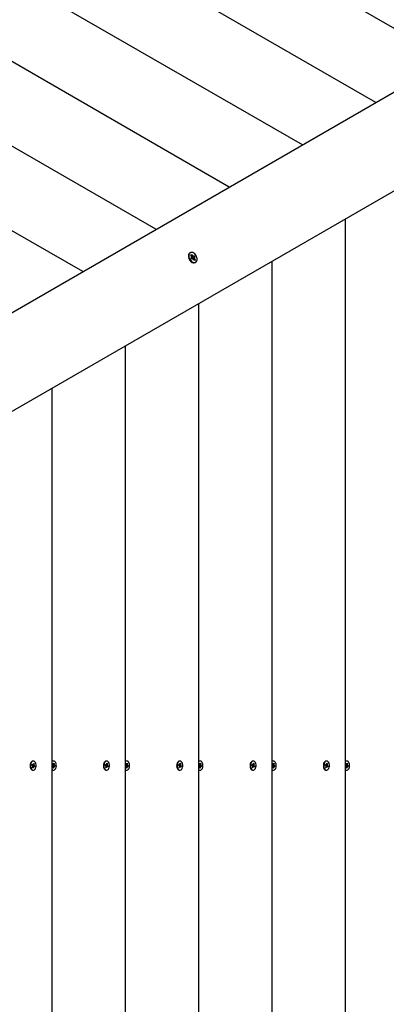
# Model space of a CAD drawing. Units: millimetres. Extents: x 7.2 to 25.4, y 5.7 to 21.3.
# Drawn here: x 16.1 to 16.5, y 13.1 to 14.1 of the extents above; entities that cross this region are included whole.
import ezdxf

# ---------------------------------------------------------------- set-up
doc = ezdxf.new("R2010")
doc.units = ezdxf.units.MM
doc.header["$LTSCALE"] = 140
doc.header["$PDSIZE"] = -1
doc.linetypes.add('SLD-Сплошная', pattern=[0])
doc.styles.get("Standard").update_dxf_attribs({"font": 'isocpeui.ttf'})
doc.dimstyles.new('ISO-25', dxfattribs={"dimtxt": 2.5, "dimasz": 2.5, "dimexe": 1.25, "dimexo": 0.625, "dimtad": 1, "dimtxsty": 'Standard', "dimcen": 2.5, "dimadec": 0, "dimazin": 0, "dimtfac": 1, "dimtmove": 0, "dimatfit": 3, "dimfxl": 1, "dimarcsym": 0})

# ---------------------------------------------------------------- blocks, each defined once
blk = doc.blocks.new('_D_23')
at = {"color": 0, "lineweight": -2, "transparency": 16777216}
for p, q in [((11.3965, 19.8667), (7.7125, 19.8667)), ((7.8525, 7.4194), (7.8525, 19.4467)), ((18.353, 6.9994), (7.7125, 6.9994))]:
    blk.add_line(p, q, dxfattribs=at)
at = {"color": 0, "transparency": 16777216}
for points in [[(7.7825, 19.4467), (7.9225, 19.4467), (7.8525, 19.8667)], [(7.7825, 7.4194), (7.9225, 7.4194), (7.8525, 6.9994)]]:
    blk.add_solid(points, dxfattribs=at)
at = {"layer": 'Defpoints', "color": 0, "transparency": 16777216}
for p in [(7.8525, 19.8667), (11.3965, 19.8667), (18.353, 6.9994)]:
    blk.add_point(p, dxfattribs=at)
at = {"color": 0, "transparency": 16777216, "insert": (7.2485, 13.433), "char_height": 0.42, "attachment_point": 2, "rotation": 90}
blk.add_mtext('12,87м', dxfattribs=at)
blk = doc.blocks.new('*D27')
at = {"color": 0, "lineweight": -2, "transparency": 16777216}
for p, q in [((21.9723, 13.6395), (21.9467, 20.808)), ((10.495, 13.5985), (10.4694, 20.767)), ((10.8899, 20.6285), (21.5272, 20.6665))]:
    blk.add_line(p, q, dxfattribs=at)
at = {"color": 0, "transparency": 16777216}
for points in [[(21.5269, 20.7365), (21.5274, 20.5965), (21.9472, 20.668)], [(10.8896, 20.6985), (10.8901, 20.5585), (10.4699, 20.627)]]:
    blk.add_solid(points, dxfattribs=at)
at = {"layer": 'Defpoints', "color": 0, "transparency": 16777216}
for p in [(21.9472, 20.668), (21.9723, 13.6395), (10.495, 13.5985)]:
    blk.add_point(p, dxfattribs=at)
at = {"color": 0, "transparency": 16777216, "insert": (16.2073, 20.9995), "char_height": 0.42, "attachment_point": 5, "rotation": 0.2047}
blk.add_mtext('11,48м', dxfattribs=at)
blk = doc.blocks.new('*D28')
at = {"color": 0, "lineweight": -2, "transparency": 16777216}
for p, q in [((11.9065, 18.3667), (25.4178, 18.3667)), ((25.2778, 17.9467), (25.2778, 8.9194)), ((18.353, 8.4994), (25.4178, 8.4994))]:
    blk.add_line(p, q, dxfattribs=at)
at = {"color": 0, "transparency": 16777216}
for points in [[(25.2078, 17.9467), (25.3478, 17.9467), (25.2778, 18.3667)], [(25.2078, 8.9194), (25.3478, 8.9194), (25.2778, 8.4994)]]:
    blk.add_solid(points, dxfattribs=at)
at = {"layer": 'Defpoints', "color": 0, "transparency": 16777216}
for p in [(11.9065, 18.3667), (18.353, 8.4994), (25.2778, 8.4994)]:
    blk.add_point(p, dxfattribs=at)
at = {"color": 0, "transparency": 16777216, "insert": (24.9258, 13.433), "char_height": 0.42, "attachment_point": 5, "rotation": 90}
blk.add_mtext('9,87м', dxfattribs=at)

msp = doc.modelspace()

# ---------------------------------------------------------------- linework, layer by layer
at = {"color": 7, "linetype": 'SLD-Сплошная', "lineweight": 25}
for p, q in [((16.5895, 14.085), (15.442, 14.7475)), ((16.5126, 14.0406), (15.442, 14.6588)), ((16.4358, 13.9962), (15.442, 14.57)), ((16.3589, 13.9519), (15.442, 14.4812)), ((16.282, 13.9075), (15.442, 14.3925)), ((16.2052, 13.8631), (15.442, 14.3037)), ((15.4614, 13.4337), (16.6102, 14.0969)), ((16.6552, 14.019), (15.5064, 13.3557)), ((16.4808, 12.7707), (16.4808, 13.9183)), ((16.3179, 13.8829), (16.3175, 13.8826)), ((16.3186, 13.8806), (16.3194, 13.8811)), ((16.3195, 13.8791), (16.3186, 13.8806)), ((16.3189, 13.8802), (16.3188, 13.8802)), ((16.3193, 13.8804), (16.3189, 13.8802)), ((16.319, 13.88), (16.3191, 13.8803)), ((16.3192, 13.8805), (16.3194, 13.8811)), ((16.3194, 13.8811), (16.3203, 13.8796)), ((16.3206, 13.8792), (16.3209, 13.88)), ((16.3209, 13.88), (16.321, 13.879)), ((16.3185, 13.8772), (16.3195, 13.8779)), ((16.3192, 13.876), (16.3185, 13.8772)), ((16.3189, 13.8787), (16.3197, 13.8786)), ((16.3197, 13.8782), (16.3189, 13.8787)), ((16.3202, 13.8767), (16.3192, 13.8761)), ((16.3202, 13.8767), (16.3192, 13.876)), ((16.3197, 13.8781), (16.3214, 13.8791)), ((16.3197, 13.8782), (16.3205, 13.877)), ((16.3205, 13.877), (16.3204, 13.8769)), ((16.3205, 13.877), (16.3222, 13.878)), ((16.3207, 13.8758), (16.3206, 13.8767)), ((16.321, 13.8765), (16.3207, 13.8758)), ((16.3222, 13.8747), (16.3213, 13.8762)), ((16.3214, 13.8791), (16.3224, 13.8798)), ((16.3218, 13.8754), (16.3221, 13.8753)), ((16.3219, 13.8776), (16.3227, 13.877)), ((16.3227, 13.877), (16.3219, 13.8772)), ((16.322, 13.8751), (16.3223, 13.8754)), ((16.3231, 13.8786), (16.3221, 13.8779)), ((16.3221, 13.8767), (16.323, 13.8752)), ((16.323, 13.8752), (16.3222, 13.8747)), ((16.3224, 13.8798), (16.3231, 13.8786)), ((16.3224, 13.8753), (16.323, 13.8752)), ((16.3225, 13.8782), (16.3231, 13.8786)), ((16.3233, 13.8727), (16.3237, 13.8729)), ((16.4039, 12.8151), (16.4039, 13.8739)), ((16.327, 12.8595), (16.327, 13.8295)), ((16.2502, 12.9039), (16.2502, 13.7852)), ((16.1733, 12.9483), (16.1733, 13.7408)), ((16.1506, 13.3475), (16.1504, 13.347)), ((16.1519, 13.3451), (16.1522, 13.346)), ((16.1526, 13.3446), (16.1519, 13.3451)), ((16.152, 13.3454), (16.153, 13.3454)), ((16.152, 13.3454), (16.1521, 13.3453)), ((16.1522, 13.346), (16.1529, 13.3455)), ((16.1524, 13.3439), (16.1528, 13.3443)), ((16.1529, 13.344), (16.1524, 13.3439)), ((16.1525, 13.3425), (16.1528, 13.3436)), ((16.1531, 13.3421), (16.1525, 13.3425)), ((16.1525, 13.3425), (16.1531, 13.3421)), ((16.1527, 13.3444), (16.1549, 13.344)), ((16.1538, 13.3436), (16.1528, 13.3436)), ((16.1534, 13.3493), (16.1529, 13.3493)), ((16.153, 13.3461), (16.1533, 13.3455)), ((16.1531, 13.3454), (16.153, 13.3461)), ((16.1534, 13.3432), (16.1531, 13.3421)), ((16.1534, 13.3458), (16.1538, 13.347)), ((16.1535, 13.3461), (16.1543, 13.3465)), ((16.1538, 13.3429), (16.1535, 13.3435)), ((16.1537, 13.3436), (16.1538, 13.3429)), ((16.1538, 13.347), (16.1543, 13.3465)), ((16.1543, 13.3465), (16.154, 13.3454)), ((16.1544, 13.3451), (16.154, 13.3447)), ((16.154, 13.3451), (16.1544, 13.3451)), ((16.1547, 13.343), (16.154, 13.3436)), ((16.1542, 13.3445), (16.1549, 13.344)), ((16.1549, 13.344), (16.1547, 13.343)), ((16.1733, 13.3454), (16.1739, 13.3452)), ((16.1733, 13.3452), (16.174, 13.3452)), ((16.1738, 13.3442), (16.1733, 13.3444)), ((16.1735, 13.3448), (16.1735, 13.3443)), ((16.1738, 13.3448), (16.1762, 13.3446)), ((16.1738, 13.3435), (16.174, 13.3441)), ((16.1742, 13.3438), (16.1738, 13.3435)), ((16.1752, 13.3438), (16.1739, 13.3438)), ((16.174, 13.3459), (16.1744, 13.3455)), ((16.1742, 13.3452), (16.174, 13.3459)), ((16.1741, 13.3422), (16.1742, 13.3434)), ((16.1741, 13.3425), (16.1747, 13.342)), ((16.1746, 13.3493), (16.1742, 13.3493)), ((16.1745, 13.3458), (16.1746, 13.347)), ((16.1745, 13.3464), (16.1752, 13.3468)), ((16.1746, 13.347), (16.1752, 13.3468)), ((16.1748, 13.3432), (16.1747, 13.342)), ((16.1752, 13.3431), (16.1749, 13.3436)), ((16.1752, 13.3468), (16.1751, 13.3456)), ((16.1751, 13.3453), (16.1755, 13.3455)), ((16.1751, 13.3438), (16.1752, 13.3431)), ((16.1755, 13.3455), (16.1752, 13.345)), ((16.1761, 13.3436), (16.1753, 13.3438)), ((16.1754, 13.3448), (16.1762, 13.3446)), ((16.1762, 13.3446), (16.1761, 13.3436)), ((16.2275, 13.3475), (16.2272, 13.347)), ((16.2288, 13.3451), (16.229, 13.346)), ((16.2295, 13.3446), (16.2288, 13.3451)), ((16.2289, 13.3454), (16.2299, 13.3454)), ((16.2289, 13.3454), (16.229, 13.3453)), ((16.229, 13.346), (16.2297, 13.3455)), ((16.2293, 13.3439), (16.2296, 13.3443)), ((16.2297, 13.344), (16.2293, 13.3439)), ((16.2294, 13.3425), (16.2297, 13.3436)), ((16.2299, 13.3421), (16.2294, 13.3425)), ((16.2294, 13.3425), (16.2299, 13.3421)), ((16.2296, 13.3444), (16.2318, 13.344)), ((16.2307, 13.3436), (16.2297, 13.3436)), ((16.2303, 13.3493), (16.2298, 13.3493)), ((16.2299, 13.3461), (16.2302, 13.3455)), ((16.2299, 13.3454), (16.2299, 13.3461)), ((16.2302, 13.3432), (16.2299, 13.3421)), ((16.2303, 13.3458), (16.2306, 13.347)), ((16.2304, 13.3461), (16.2312, 13.3465)), ((16.2307, 13.3429), (16.2304, 13.3435)), ((16.2306, 13.347), (16.2312, 13.3465)), ((16.2306, 13.3436), (16.2307, 13.3429)), ((16.2308, 13.3451), (16.2313, 13.3451)), ((16.2315, 13.343), (16.2308, 13.3436)), ((16.2312, 13.3465), (16.2309, 13.3454)), ((16.2313, 13.3451), (16.2309, 13.3447)), ((16.2311, 13.3445), (16.2318, 13.344)), ((16.2318, 13.344), (16.2315, 13.343)), ((16.2502, 13.3454), (16.2508, 13.3452)), ((16.2502, 13.3452), (16.2509, 13.3452)), ((16.2507, 13.3442), (16.2502, 13.3444)), ((16.2504, 13.3448), (16.2503, 13.3443)), ((16.2506, 13.3448), (16.253, 13.3446)), ((16.2506, 13.3435), (16.2509, 13.3441)), ((16.251, 13.3438), (16.2506, 13.3435)), ((16.2521, 13.3438), (16.2508, 13.3438)), ((16.2509, 13.3459), (16.2512, 13.3455)), ((16.251, 13.3452), (16.2509, 13.3459)), ((16.2509, 13.3422), (16.2511, 13.3434)), ((16.2515, 13.3493), (16.251, 13.3493)), ((16.251, 13.3425), (16.2515, 13.342)), ((16.2513, 13.3458), (16.2515, 13.347)), ((16.2514, 13.3464), (16.2521, 13.3468)), ((16.2515, 13.347), (16.2521, 13.3468)), ((16.2517, 13.3432), (16.2515, 13.342)), ((16.2521, 13.3431), (16.2518, 13.3436)), ((16.2521, 13.3468), (16.2519, 13.3456)), ((16.2519, 13.3453), (16.2524, 13.3455)), ((16.252, 13.3438), (16.2521, 13.3431)), ((16.2524, 13.3455), (16.2521, 13.345)), ((16.2529, 13.3436), (16.2522, 13.3438)), ((16.2523, 13.3448), (16.253, 13.3446)), ((16.253, 13.3446), (16.2529, 13.3436)), ((16.3044, 13.3475), (16.3041, 13.347)), ((16.3056, 13.3451), (16.3059, 13.346)), ((16.3063, 13.3446), (16.3056, 13.3451)), ((16.3057, 13.3454), (16.3068, 13.3454)), ((16.3058, 13.3454), (16.3059, 13.3453)), ((16.3059, 13.346), (16.3066, 13.3455)), ((16.3061, 13.3439), (16.3065, 13.3443)), ((16.3066, 13.344), (16.3061, 13.3439)), ((16.3062, 13.3425), (16.3066, 13.3436)), ((16.3068, 13.3421), (16.3062, 13.3425)), ((16.3063, 13.3425), (16.3068, 13.3421)), ((16.3065, 13.3444), (16.3086, 13.344)), ((16.3075, 13.3436), (16.3066, 13.3436)), ((16.3071, 13.3493), (16.3067, 13.3493)), ((16.3068, 13.3461), (16.307, 13.3455)), ((16.3068, 13.3454), (16.3068, 13.3461)), ((16.3071, 13.3432), (16.3068, 13.3421)), ((16.3072, 13.3458), (16.3075, 13.347)), ((16.3072, 13.3461), (16.308, 13.3465)), ((16.3075, 13.3429), (16.3073, 13.3435)), ((16.3075, 13.347), (16.308, 13.3465)), ((16.3075, 13.3436), (16.3075, 13.3429)), ((16.308, 13.3465), (16.3077, 13.3454)), ((16.3077, 13.3451), (16.3081, 13.3451)), ((16.3084, 13.343), (16.3077, 13.3436)), ((16.3081, 13.3451), (16.3078, 13.3447)), ((16.308, 13.3445), (16.3086, 13.344)), ((16.3086, 13.344), (16.3084, 13.343)), ((16.327, 13.3454), (16.3277, 13.3452)), ((16.327, 13.3452), (16.3277, 13.3452)), ((16.3276, 13.3442), (16.327, 13.3444)), ((16.3273, 13.3448), (16.3272, 13.3443)), ((16.3275, 13.3448), (16.3299, 13.3446)), ((16.3275, 13.3435), (16.3278, 13.3441)), ((16.3279, 13.3438), (16.3275, 13.3435)), ((16.3277, 13.3459), (16.3281, 13.3455)), ((16.3279, 13.3452), (16.3277, 13.3459)), ((16.329, 13.3438), (16.3277, 13.3438)), ((16.3278, 13.3422), (16.3279, 13.3434)), ((16.3278, 13.3425), (16.3284, 13.342)), ((16.3284, 13.3493), (16.3279, 13.3493)), ((16.3282, 13.3458), (16.3283, 13.347)), ((16.3283, 13.347), (16.3289, 13.3468)), ((16.3283, 13.3464), (16.3289, 13.3468)), ((16.3285, 13.3432), (16.3284, 13.342)), ((16.329, 13.3431), (16.3286, 13.3436)), ((16.3289, 13.3468), (16.3288, 13.3456)), ((16.3288, 13.3453), (16.3292, 13.3455)), ((16.3288, 13.3438), (16.329, 13.3431)), ((16.3292, 13.3455), (16.3289, 13.345)), ((16.3298, 13.3436), (16.3291, 13.3438)), ((16.3292, 13.3448), (16.3299, 13.3446)), ((16.3299, 13.3446), (16.3298, 13.3436)), ((16.3812, 13.3475), (16.381, 13.347)), ((16.3825, 13.3451), (16.3828, 13.346)), ((16.3832, 13.3446), (16.3825, 13.3451)), ((16.3826, 13.3454), (16.3836, 13.3454)), ((16.3826, 13.3454), (16.3827, 13.3453)), ((16.3828, 13.346), (16.3834, 13.3455)), ((16.383, 13.3439), (16.3834, 13.3443)), ((16.3835, 13.344), (16.383, 13.3439)), ((16.3831, 13.3425), (16.3834, 13.3436)), ((16.3837, 13.3421), (16.3831, 13.3425)), ((16.3831, 13.3425), (16.3837, 13.3421)), ((16.3833, 13.3444), (16.3855, 13.344)), ((16.3844, 13.3436), (16.3834, 13.3436)), ((16.384, 13.3493), (16.3835, 13.3493)), ((16.3836, 13.3461), (16.3839, 13.3455)), ((16.3837, 13.3454), (16.3836, 13.3461)), ((16.384, 13.3432), (16.3837, 13.3421)), ((16.384, 13.3458), (16.3843, 13.347)), ((16.3841, 13.3461), (16.3849, 13.3465)), ((16.3844, 13.3429), (16.3841, 13.3435)), ((16.3843, 13.347), (16.3849, 13.3465)), ((16.3843, 13.3436), (16.3844, 13.3429)), ((16.3849, 13.3465), (16.3846, 13.3454)), ((16.385, 13.3451), (16.3846, 13.3447)), ((16.3846, 13.3451), (16.385, 13.3451)), ((16.3853, 13.343), (16.3846, 13.3436)), ((16.3848, 13.3445), (16.3855, 13.344)), ((16.3855, 13.344), (16.3853, 13.343)), ((16.4039, 13.3454), (16.4045, 13.3452)), ((16.4039, 13.3452), (16.4046, 13.3452)), ((16.4044, 13.3442), (16.4039, 13.3444)), ((16.4041, 13.3448), (16.4041, 13.3443)), ((16.4043, 13.3448), (16.4068, 13.3446)), ((16.4044, 13.3435), (16.4046, 13.3441)), ((16.4048, 13.3438), (16.4044, 13.3435)), ((16.4058, 13.3438), (16.4045, 13.3438)), ((16.4046, 13.3459), (16.405, 13.3455)), ((16.4048, 13.3452), (16.4046, 13.3459)), ((16.4047, 13.3422), (16.4048, 13.3434)), ((16.4047, 13.3425), (16.4053, 13.342)), ((16.4052, 13.3493), (16.4048, 13.3493)), ((16.4051, 13.3458), (16.4052, 13.347)), ((16.4051, 13.3464), (16.4058, 13.3468)), ((16.4052, 13.347), (16.4058, 13.3468)), ((16.4054, 13.3432), (16.4053, 13.342)), ((16.4058, 13.3431), (16.4055, 13.3436)), ((16.4058, 13.3468), (16.4057, 13.3456)), ((16.4057, 13.3453), (16.4061, 13.3455)), ((16.4057, 13.3438), (16.4058, 13.3431)), ((16.4061, 13.3455), (16.4058, 13.345)), ((16.4067, 13.3436), (16.4059, 13.3438)), ((16.406, 13.3448), (16.4068, 13.3446)), ((16.4068, 13.3446), (16.4067, 13.3436)), ((16.4581, 13.3475), (16.4578, 13.347)), ((16.4594, 13.3451), (16.4596, 13.346)), ((16.4601, 13.3446), (16.4594, 13.3451)), ((16.4595, 13.3454), (16.4605, 13.3454)), ((16.4595, 13.3454), (16.4596, 13.3453)), ((16.4596, 13.346), (16.4603, 13.3455)), ((16.4599, 13.3439), (16.4602, 13.3443)), ((16.4603, 13.344), (16.4599, 13.3439)), ((16.46, 13.3425), (16.4603, 13.3436)), ((16.4605, 13.3421), (16.46, 13.3425)), ((16.46, 13.3425), (16.4605, 13.3421)), ((16.4602, 13.3444), (16.4624, 13.344)), ((16.4612, 13.3436), (16.4603, 13.3436)), ((16.4609, 13.3493), (16.4604, 13.3493)), ((16.4605, 13.3461), (16.4608, 13.3455)), ((16.4605, 13.3454), (16.4605, 13.3461)), ((16.4608, 13.3432), (16.4605, 13.3421)), ((16.4609, 13.3458), (16.4612, 13.347)), ((16.461, 13.3461), (16.4618, 13.3465)), ((16.4612, 13.3429), (16.461, 13.3435)), ((16.4612, 13.347), (16.4618, 13.3465)), ((16.4612, 13.3436), (16.4612, 13.3429)), ((16.4614, 13.3451), (16.4619, 13.3451)), ((16.4621, 13.343), (16.4614, 13.3436)), ((16.4618, 13.3465), (16.4615, 13.3454)), ((16.4619, 13.3451), (16.4615, 13.3447)), ((16.4617, 13.3445), (16.4624, 13.344)), ((16.4624, 13.344), (16.4621, 13.343)), ((16.4808, 13.3454), (16.4814, 13.3452)), ((16.4808, 13.3452), (16.4815, 13.3452)), ((16.4813, 13.3442), (16.4808, 13.3444)), ((16.481, 13.3448), (16.4809, 13.3443)), ((16.4812, 13.3448), (16.4836, 13.3446)), ((16.4812, 13.3435), (16.4815, 13.3441)), ((16.4816, 13.3438), (16.4812, 13.3435)), ((16.4827, 13.3438), (16.4814, 13.3438)), ((16.4815, 13.3459), (16.4818, 13.3455)), ((16.4816, 13.3452), (16.4815, 13.3459)), ((16.4815, 13.3422), (16.4817, 13.3434)), ((16.4821, 13.3493), (16.4816, 13.3493)), ((16.4816, 13.3425), (16.4821, 13.342)), ((16.4819, 13.3458), (16.482, 13.347)), ((16.482, 13.347), (16.4827, 13.3468)), ((16.482, 13.3464), (16.4827, 13.3468)), ((16.4823, 13.3432), (16.4821, 13.342)), ((16.4827, 13.3431), (16.4824, 13.3436)), ((16.4827, 13.3468), (16.4825, 13.3456)), ((16.4825, 13.3453), (16.483, 13.3455)), ((16.4826, 13.3438), (16.4827, 13.3431)), ((16.483, 13.3455), (16.4827, 13.345)), ((16.4835, 13.3436), (16.4828, 13.3438)), ((16.4829, 13.3448), (16.4836, 13.3446)), ((16.4836, 13.3446), (16.4835, 13.3436)), ((16.1504, 13.342), (16.1506, 13.3415)), ((16.1529, 13.3397), (16.1534, 13.3397)), ((16.1733, 13.3399), (16.1737, 13.3398)), ((16.1737, 13.3398), (16.1742, 13.3397)), ((16.1747, 13.342), (16.1741, 13.3422)), ((16.1742, 13.3397), (16.1746, 13.3397)), ((16.2272, 13.342), (16.2275, 13.3415)), ((16.2298, 13.3397), (16.2303, 13.3397)), ((16.2502, 13.3399), (16.2505, 13.3398)), ((16.2505, 13.3398), (16.251, 13.3397)), ((16.2515, 13.342), (16.2509, 13.3422)), ((16.251, 13.3397), (16.2515, 13.3397)), ((16.3041, 13.342), (16.3044, 13.3415)), ((16.3067, 13.3397), (16.3071, 13.3397)), ((16.327, 13.3399), (16.3274, 13.3398)), ((16.3274, 13.3398), (16.3279, 13.3397)), ((16.3284, 13.342), (16.3278, 13.3422)), ((16.3279, 13.3397), (16.3284, 13.3397)), ((16.381, 13.342), (16.3812, 13.3415)), ((16.3835, 13.3397), (16.384, 13.3397)), ((16.4039, 13.3399), (16.4043, 13.3398)), ((16.4043, 13.3398), (16.4048, 13.3397)), ((16.4053, 13.342), (16.4047, 13.3422)), ((16.4048, 13.3397), (16.4052, 13.3397)), ((16.4578, 13.342), (16.4581, 13.3415)), ((16.4604, 13.3397), (16.4609, 13.3397)), ((16.4808, 13.3399), (16.4811, 13.3398)), ((16.4811, 13.3398), (16.4816, 13.3397)), ((16.4821, 13.342), (16.4815, 13.3422)), ((16.4816, 13.3397), (16.4821, 13.3397))]:
    msp.add_line(p, q, dxfattribs=at)
at = {"color": 7, "linetype": 'SLD-Сплошная', "lineweight": 25, "flags": 128}
for points in [[(16.3175, 13.8826), (16.3172, 13.8824), (16.3165, 13.8817), (16.3161, 13.8807), (16.316, 13.8795), (16.3161, 13.8782), (16.3165, 13.8768), (16.3172, 13.8755)], [(16.3176, 13.8758), (16.3184, 13.8746), (16.3194, 13.8737), (16.3205, 13.873), (16.3216, 13.8726), (16.3227, 13.8726), (16.3236, 13.8729), (16.3243, 13.8735), (16.3249, 13.8743), (16.3252, 13.8755), (16.3252, 13.8767), (16.3249, 13.878), (16.3244, 13.8794), (16.3236, 13.8806), (16.3227, 13.8817), (16.3216, 13.8825), (16.3205, 13.883), (16.3195, 13.8832), (16.3185, 13.8831), (16.3176, 13.8827), (16.317, 13.8819), (16.3165, 13.8809), (16.3164, 13.8797), (16.3165, 13.8784), (16.3169, 13.8771), (16.3176, 13.8758)], [(16.3172, 13.8755), (16.318, 13.8744), (16.319, 13.8734), (16.3201, 13.8728), (16.3212, 13.8724), (16.3222, 13.8723), (16.3232, 13.8726), (16.3233, 13.8727)], [(16.1529, 13.3493), (16.1522, 13.3492), (16.1514, 13.3487), (16.1508, 13.3478), (16.1503, 13.3468), (16.1501, 13.3456), (16.15, 13.3443), (16.1501, 13.343), (16.1505, 13.3418), (16.151, 13.3408), (16.1517, 13.3401)], [(16.1522, 13.3401), (16.153, 13.3398), (16.1538, 13.3397), (16.1545, 13.3401), (16.1552, 13.3407), (16.1558, 13.3417), (16.1562, 13.3428), (16.1564, 13.3441), (16.1563, 13.3454), (16.1561, 13.3467), (16.1556, 13.3477), (16.155, 13.3486), (16.1543, 13.3491), (16.1535, 13.3493), (16.1527, 13.3492), (16.1519, 13.3487), (16.1513, 13.3478), (16.1508, 13.3468), (16.1505, 13.3456), (16.1505, 13.3443), (16.1506, 13.343), (16.151, 13.3418), (16.1515, 13.3408), (16.1522, 13.3401)], [(16.1741, 13.3398), (16.1749, 13.3397), (16.1757, 13.34), (16.1764, 13.3407), (16.177, 13.3416), (16.1774, 13.3428), (16.1776, 13.344), (16.1775, 13.3453), (16.1773, 13.3466), (16.1769, 13.3477), (16.1763, 13.3485), (16.1755, 13.3491), (16.1747, 13.3493), (16.1739, 13.3492), (16.1733, 13.3488)], [(16.1742, 13.3493), (16.1735, 13.3492), (16.1733, 13.3491)], [(16.2298, 13.3493), (16.2291, 13.3492), (16.2283, 13.3487), (16.2277, 13.3478), (16.2272, 13.3468), (16.2269, 13.3456), (16.2269, 13.3443), (16.227, 13.343), (16.2274, 13.3418), (16.2279, 13.3408), (16.2286, 13.3401)], [(16.2291, 13.3401), (16.2298, 13.3398), (16.2306, 13.3397), (16.2314, 13.3401), (16.2321, 13.3407), (16.2327, 13.3417), (16.233, 13.3428), (16.2332, 13.3441), (16.2332, 13.3454), (16.2329, 13.3467), (16.2325, 13.3477), (16.2319, 13.3486), (16.2311, 13.3491), (16.2303, 13.3493), (16.2295, 13.3492), (16.2288, 13.3487), (16.2282, 13.3478), (16.2277, 13.3468), (16.2274, 13.3456), (16.2273, 13.3443), (16.2275, 13.343), (16.2278, 13.3418), (16.2284, 13.3408), (16.2291, 13.3401)], [(16.251, 13.3398), (16.2518, 13.3397), (16.2526, 13.34), (16.2533, 13.3407), (16.2538, 13.3416), (16.2542, 13.3428), (16.2544, 13.344), (16.2544, 13.3453), (16.2542, 13.3466), (16.2537, 13.3477), (16.2531, 13.3485), (16.2524, 13.3491), (16.2516, 13.3493), (16.2508, 13.3492), (16.2502, 13.3488)], [(16.251, 13.3493), (16.2503, 13.3492), (16.2502, 13.3491)], [(16.3067, 13.3493), (16.3059, 13.3492), (16.3052, 13.3487), (16.3045, 13.3478), (16.3041, 13.3468), (16.3038, 13.3456), (16.3037, 13.3443), (16.3039, 13.343), (16.3042, 13.3418), (16.3048, 13.3408), (16.3054, 13.3401)], [(16.3059, 13.3401), (16.3067, 13.3398), (16.3075, 13.3397), (16.3083, 13.3401), (16.309, 13.3407), (16.3095, 13.3417), (16.3099, 13.3428), (16.3101, 13.3441), (16.31, 13.3454), (16.3098, 13.3467), (16.3093, 13.3477), (16.3087, 13.3486), (16.308, 13.3491), (16.3072, 13.3493), (16.3064, 13.3492), (16.3056, 13.3487), (16.305, 13.3478), (16.3045, 13.3468), (16.3043, 13.3456), (16.3042, 13.3443), (16.3043, 13.343), (16.3047, 13.3418), (16.3052, 13.3408), (16.3059, 13.3401)], [(16.3279, 13.3398), (16.3287, 13.3397), (16.3294, 13.34), (16.3301, 13.3407), (16.3307, 13.3416), (16.3311, 13.3428), (16.3313, 13.344), (16.3313, 13.3453), (16.331, 13.3466), (16.3306, 13.3477), (16.33, 13.3485), (16.3293, 13.3491), (16.3285, 13.3493), (16.3277, 13.3492), (16.327, 13.3488)], [(16.3279, 13.3493), (16.3272, 13.3492), (16.327, 13.3491)], [(16.3835, 13.3493), (16.3828, 13.3492), (16.382, 13.3487), (16.3814, 13.3478), (16.3809, 13.3468), (16.3807, 13.3456), (16.3806, 13.3443), (16.3807, 13.343), (16.3811, 13.3418), (16.3816, 13.3408), (16.3823, 13.3401)], [(16.3828, 13.3401), (16.3836, 13.3398), (16.3844, 13.3397), (16.3851, 13.3401), (16.3858, 13.3407), (16.3864, 13.3417), (16.3868, 13.3428), (16.3869, 13.3441), (16.3869, 13.3454), (16.3866, 13.3467), (16.3862, 13.3477), (16.3856, 13.3486), (16.3848, 13.3491), (16.3841, 13.3493), (16.3833, 13.3492), (16.3825, 13.3487), (16.3819, 13.3478), (16.3814, 13.3468), (16.3811, 13.3456), (16.3811, 13.3443), (16.3812, 13.343), (16.3816, 13.3418), (16.3821, 13.3408), (16.3828, 13.3401)], [(16.4047, 13.3398), (16.4055, 13.3397), (16.4063, 13.34), (16.407, 13.3407), (16.4076, 13.3416), (16.408, 13.3428), (16.4082, 13.344), (16.4081, 13.3453), (16.4079, 13.3466), (16.4075, 13.3477), (16.4068, 13.3485), (16.4061, 13.3491), (16.4053, 13.3493), (16.4045, 13.3492), (16.4039, 13.3488)], [(16.4048, 13.3493), (16.4041, 13.3492), (16.4039, 13.3491)], [(16.4604, 13.3493), (16.4596, 13.3492), (16.4589, 13.3487), (16.4583, 13.3478), (16.4578, 13.3468), (16.4575, 13.3456), (16.4575, 13.3443), (16.4576, 13.343), (16.458, 13.3418), (16.4585, 13.3408), (16.4592, 13.3401)], [(16.4597, 13.3401), (16.4604, 13.3398), (16.4612, 13.3397), (16.462, 13.3401), (16.4627, 13.3407), (16.4633, 13.3417), (16.4636, 13.3428), (16.4638, 13.3441), (16.4638, 13.3454), (16.4635, 13.3467), (16.4631, 13.3477), (16.4624, 13.3486), (16.4617, 13.3491), (16.4609, 13.3493), (16.4601, 13.3492), (16.4594, 13.3487), (16.4587, 13.3478), (16.4583, 13.3468), (16.458, 13.3456), (16.4579, 13.3443), (16.4581, 13.343), (16.4584, 13.3418), (16.459, 13.3408), (16.4597, 13.3401)], [(16.4816, 13.3398), (16.4824, 13.3397), (16.4832, 13.34), (16.4839, 13.3407), (16.4844, 13.3416), (16.4848, 13.3428), (16.485, 13.344), (16.485, 13.3453), (16.4848, 13.3466), (16.4843, 13.3477), (16.4837, 13.3485), (16.483, 13.3491), (16.4822, 13.3493), (16.4814, 13.3492), (16.4808, 13.3488)], [(16.4816, 13.3493), (16.4809, 13.3492), (16.4808, 13.3491)], [(16.1517, 13.3401), (16.1525, 13.3398), (16.1529, 13.3397)], [(16.1733, 13.3402), (16.1734, 13.3402), (16.1741, 13.3398)], [(16.2286, 13.3401), (16.2294, 13.3398), (16.2298, 13.3397)], [(16.2502, 13.3402), (16.2502, 13.3402), (16.251, 13.3398)], [(16.3054, 13.3401), (16.3062, 13.3398), (16.3067, 13.3397)], [(16.327, 13.3402), (16.3271, 13.3402), (16.3279, 13.3398)], [(16.3823, 13.3401), (16.3831, 13.3398), (16.3835, 13.3397)], [(16.4039, 13.3402), (16.404, 13.3402), (16.4047, 13.3398)], [(16.4592, 13.3401), (16.4599, 13.3398), (16.4604, 13.3397)], [(16.4808, 13.3402), (16.4808, 13.3402), (16.4816, 13.3398)]]:
    msp.add_lwpolyline(points, dxfattribs=at)
at = {"color": 7, "linetype": 'SLD-Сплошная', "lineweight": 25}
for centre, radius, start, end in [((16.3183, 13.8783), 0.00145, 10.948, 31.6843), ((16.3192, 13.8783), 0.000543, 304.6129, 344.8832), ((16.3207, 13.8765), 0.000532, 124.3901, 160.8987), ((16.3205, 13.8762), 0.000511, 80.1931, 122.1355), ((16.3215, 13.8803), 0.00141, 211.0689, 232.2542), ((16.3211, 13.8796), 0.000511, 260.1931, 302.1355), ((16.3201, 13.8754), 0.00141, 31.0689, 52.2542), ((16.3183, 13.8764), 0.00443, 22.3442, 40.1688), ((16.3224, 13.8775), 0.000543, 124.6129, 164.8832), ((16.3233, 13.8774), 0.00145, 190.948, 211.6843), ((16.1533, 13.3451), 0.00116, 170.4933, 191.5978), ((16.1522, 13.3441), 0.000585, 22.0887, 51.5379), ((16.1517, 13.3439), 0.00114, 344.7534, 3.6138), ((16.153, 13.3457), 0.0003, 231.8121, 278.0335), ((16.1527, 13.346), 0.000758, 320.8249, 345.5685), ((16.1541, 13.343), 0.000758, 140.8249, 165.5685), ((16.1538, 13.3433), 0.0003, 51.8121, 98.0335), ((16.1551, 13.3451), 0.00114, 164.7534, 183.6138), ((16.1546, 13.3449), 0.000585, 202.0887, 231.5379), ((16.1738, 13.3453), 0.000544, 201.9388, 237.9073), ((16.1737, 13.3438), 0.000405, 34.2089, 71.9928), ((16.174, 13.3455), 0.000288, 254.6879, 302.2074), ((16.1731, 13.3435), 0.00116, 353.893, 12.5355), ((16.1735, 13.3459), 0.00098, 333.7386, 354.5632), ((16.1758, 13.3431), 0.00098, 153.7386, 174.5632), ((16.1762, 13.3455), 0.00116, 173.893, 192.5355), ((16.1752, 13.3435), 0.000288, 74.6879, 122.2074), ((16.1756, 13.3452), 0.000405, 214.2089, 251.9928), ((16.2302, 13.3451), 0.00116, 170.4933, 191.5978), ((16.2291, 13.3441), 0.000585, 22.0887, 51.5379), ((16.2299, 13.3457), 0.0003, 231.8121, 278.0335), ((16.2286, 13.3439), 0.00114, 344.7534, 3.6138), ((16.2296, 13.346), 0.000758, 320.8249, 345.5685), ((16.231, 13.343), 0.000758, 140.8249, 165.5685), ((16.2307, 13.3433), 0.0003, 51.8121, 98.0335), ((16.232, 13.3451), 0.00114, 164.7534, 183.6138), ((16.2315, 13.3449), 0.000585, 202.0887, 231.5379), ((16.2507, 13.3453), 0.000544, 201.9388, 237.9073), ((16.2506, 13.3438), 0.000405, 34.2089, 71.9928), ((16.2509, 13.3455), 0.000288, 254.6879, 302.2074), ((16.2499, 13.3435), 0.00116, 353.893, 12.5355), ((16.2503, 13.3459), 0.00098, 333.7386, 354.5632), ((16.2526, 13.3431), 0.00098, 153.7386, 174.5632), ((16.2531, 13.3455), 0.00116, 173.893, 192.5355), ((16.2521, 13.3435), 0.000288, 74.6879, 122.2074), ((16.2524, 13.3452), 0.000405, 214.2089, 251.9928), ((16.307, 13.3451), 0.00116, 170.4933, 191.5978), ((16.306, 13.3441), 0.000585, 22.0887, 51.5379), ((16.3068, 13.3457), 0.0003, 231.8121, 278.0335), ((16.3055, 13.3439), 0.00114, 344.7534, 3.6138), ((16.3064, 13.346), 0.000758, 320.8249, 345.5685), ((16.3078, 13.343), 0.000758, 140.8249, 165.5685), ((16.3075, 13.3433), 0.0003, 51.8121, 98.0335), ((16.3088, 13.3451), 0.00114, 164.7534, 183.6138), ((16.3083, 13.3449), 0.000585, 202.0887, 231.5379), ((16.3275, 13.3453), 0.000544, 201.9388, 237.9073), ((16.3274, 13.3438), 0.000405, 34.2089, 71.9928), ((16.3277, 13.3455), 0.000288, 254.6879, 302.2074), ((16.3268, 13.3435), 0.00116, 353.893, 12.5355), ((16.3272, 13.3459), 0.00098, 333.7386, 354.5632), ((16.3295, 13.3431), 0.00098, 153.7386, 174.5632), ((16.3299, 13.3455), 0.00116, 173.893, 192.5355), ((16.329, 13.3435), 0.000288, 74.6879, 122.2074), ((16.3293, 13.3452), 0.000405, 214.2089, 251.9928), ((16.3839, 13.3451), 0.00116, 170.4933, 191.5978), ((16.3828, 13.3441), 0.000585, 22.0887, 51.5379), ((16.3836, 13.3457), 0.0003, 231.8121, 278.0335), ((16.3823, 13.3439), 0.00114, 344.7534, 3.6138), ((16.3833, 13.346), 0.000758, 320.8249, 345.5685), ((16.3847, 13.343), 0.000758, 140.8249, 165.5685), ((16.3844, 13.3433), 0.0003, 51.8121, 98.0335), ((16.3857, 13.3451), 0.00114, 164.7534, 183.6138), ((16.3852, 13.3449), 0.000585, 202.0887, 231.5379), ((16.4044, 13.3453), 0.000544, 201.9388, 237.9073), ((16.4043, 13.3438), 0.000405, 34.2089, 71.9928), ((16.4046, 13.3455), 0.000288, 254.6879, 302.2074), ((16.4036, 13.3435), 0.00116, 353.893, 12.5355), ((16.4041, 13.3459), 0.00098, 333.7386, 354.5632), ((16.4064, 13.3431), 0.00098, 153.7386, 174.5632), ((16.4068, 13.3455), 0.00116, 173.893, 192.5355), ((16.4058, 13.3435), 0.000288, 74.6879, 122.2074), ((16.4061, 13.3452), 0.000405, 214.2089, 251.9928), ((16.4608, 13.3451), 0.00116, 170.4933, 191.5978), ((16.4597, 13.3441), 0.000585, 22.0887, 51.5379), ((16.4605, 13.3457), 0.0003, 231.8121, 278.0335), ((16.4592, 13.3439), 0.00114, 344.7534, 3.6138), ((16.4602, 13.346), 0.000758, 320.8249, 345.5685), ((16.4616, 13.343), 0.000758, 140.8249, 165.5685), ((16.4612, 13.3433), 0.0003, 51.8121, 98.0335), ((16.4626, 13.3451), 0.00114, 164.7534, 183.6138), ((16.462, 13.3449), 0.000585, 202.0887, 231.5379), ((16.4813, 13.3453), 0.000544, 201.9388, 237.9073), ((16.4812, 13.3438), 0.000405, 34.2089, 71.9928), ((16.4815, 13.3455), 0.000288, 254.6879, 302.2074), ((16.4805, 13.3435), 0.00116, 353.893, 12.5355), ((16.4809, 13.3459), 0.00098, 333.7386, 354.5632), ((16.4832, 13.3431), 0.00098, 153.7386, 174.5632), ((16.4837, 13.3455), 0.00116, 173.893, 192.5355), ((16.4827, 13.3435), 0.000288, 74.6879, 122.2074), ((16.483, 13.3452), 0.000405, 214.2089, 251.9928)]:
    msp.add_arc(centre, radius, start, end, dxfattribs=at)
for centre, major_axis, ratio, start_param, end_param in [((16.3209, 13.88), (0.00679, 0.00497), 0.05718, 4.456034, 4.636682), ((16.3189, 13.8787), (0.0074, 0.00528), 0.058983, 4.730734, 4.773756), ((16.3209, 13.88), (0.0083, 0.00427), 0.09873, 4.498281, 4.682777), ((16.3227, 13.877), (0.00779, 0.00509), 0.095319, 1.604779, 1.781623), ((16.3227, 13.877), (0.00775, 0.00339), 0.048439, 1.648397, 1.821204), ((16.3207, 13.8758), (0.00829, 0.00382), 0.065419, 1.512874, 1.554209), ((16.1527, 13.3451), (0.00123, 0.0006), 0.33261, 1.742498, 1.901027), ((16.1544, 13.3451), (0.00651, 0.00072), 0.003234, 4.381985, 4.643784), ((16.1544, 13.3451), (0.0068, -0.00057), 0.066088, 4.402808, 4.664607), ((16.1524, 13.3439), (0.00659, -0.00072), 0.017849, 1.505387, 1.558542), ((16.1538, 13.3429), (0.00698, 0.00007), 0.103444, 1.576032, 1.708945), ((16.1538, 13.3429), (0.00618, -0.00045), 0.091991, 1.619515, 1.738046), ((16.153, 13.3461), (0.0069, 0.0004), 0.087356, 4.712554, 4.744896), ((16.1755, 13.3455), (0.00639, 0.0007), 0.031763, 4.381663, 4.643462), ((16.1755, 13.3455), (0.00688, -0.00044), 0.083322, 4.414504, 4.676303), ((16.1738, 13.3455), (0.00143, -0.00011), 0.500547, 4.540719, 4.699248), ((16.1738, 13.3435), (0.0067, -0.00066), 0.043225, 1.512621, 1.553816), ((16.174, 13.3459), (0.00683, 0.00054), 0.071504, 4.722785, 4.756969), ((16.1752, 13.3431), (0.00695, 0.00024), 0.09848, 1.589585, 1.720575), ((16.1752, 13.3431), (0.00626, -0.00058), 0.068539, 1.631962, 1.74474), ((16.2296, 13.3451), (0.00123, 0.0006), 0.33261, 1.742498, 1.901027), ((16.2313, 13.3451), (0.00651, 0.00072), 0.003234, 4.381985, 4.643784), ((16.2313, 13.3451), (0.0068, -0.00057), 0.066088, 4.402808, 4.664607), ((16.2293, 13.3439), (0.00659, -0.00072), 0.017849, 1.505387, 1.558542), ((16.2307, 13.3429), (0.00698, 0.00007), 0.103444, 1.576032, 1.708945), ((16.2307, 13.3429), (0.00618, -0.00045), 0.091991, 1.619515, 1.738046), ((16.2299, 13.3461), (0.0069, 0.0004), 0.087356, 4.712554, 4.744896), ((16.2524, 13.3455), (0.00639, 0.0007), 0.031763, 4.381663, 4.643462), ((16.2524, 13.3455), (0.00688, -0.00044), 0.083322, 4.414504, 4.676303), ((16.2507, 13.3455), (0.00143, -0.00011), 0.500547, 4.540719, 4.699248), ((16.2506, 13.3435), (0.0067, -0.00066), 0.043225, 1.512621, 1.553816), ((16.2509, 13.3459), (0.00683, 0.00054), 0.071504, 4.722785, 4.756969), ((16.2521, 13.3431), (0.00695, 0.00024), 0.09848, 1.589585, 1.720575), ((16.2521, 13.3431), (0.00626, -0.00058), 0.068539, 1.631962, 1.74474), ((16.3065, 13.3451), (0.00123, 0.0006), 0.33261, 1.742498, 1.901027), ((16.3081, 13.3451), (0.00651, 0.00072), 0.003234, 4.381985, 4.643784), ((16.3081, 13.3451), (0.0068, -0.00057), 0.066088, 4.402808, 4.664607), ((16.3061, 13.3439), (0.00659, -0.00072), 0.017849, 1.505387, 1.558542), ((16.3075, 13.3429), (0.00698, 0.00007), 0.103444, 1.576032, 1.708945), ((16.3075, 13.3429), (0.00618, -0.00045), 0.091991, 1.619515, 1.738046), ((16.3068, 13.3461), (0.0069, 0.0004), 0.087356, 4.712554, 4.744896), ((16.3292, 13.3455), (0.00639, 0.0007), 0.031763, 4.381663, 4.643462), ((16.3292, 13.3455), (0.00688, -0.00044), 0.083322, 4.414504, 4.676303), ((16.3276, 13.3455), (0.00143, -0.00011), 0.500547, 4.540719, 4.699248), ((16.3275, 13.3435), (0.0067, -0.00066), 0.043225, 1.512621, 1.553816), ((16.3277, 13.3459), (0.00683, 0.00054), 0.071504, 4.722785, 4.756969), ((16.329, 13.3431), (0.00695, 0.00024), 0.09848, 1.589585, 1.720575), ((16.329, 13.3431), (0.00626, -0.00058), 0.068539, 1.631962, 1.74474), ((16.3833, 13.3451), (0.00123, 0.0006), 0.33261, 1.742498, 1.901027), ((16.385, 13.3451), (0.00651, 0.00072), 0.003234, 4.381985, 4.643784), ((16.385, 13.3451), (0.0068, -0.00057), 0.066088, 4.402808, 4.664607), ((16.383, 13.3439), (0.00659, -0.00072), 0.017849, 1.505387, 1.558542), ((16.3844, 13.3429), (0.00698, 0.00007), 0.103444, 1.576032, 1.708945), ((16.3844, 13.3429), (0.00618, -0.00045), 0.091991, 1.619515, 1.738046), ((16.3836, 13.3461), (0.0069, 0.0004), 0.087356, 4.712554, 4.744896), ((16.4061, 13.3455), (0.00639, 0.0007), 0.031763, 4.381663, 4.643462), ((16.4061, 13.3455), (0.00688, -0.00044), 0.083322, 4.414504, 4.676303), ((16.4044, 13.3455), (0.00143, -0.00011), 0.500547, 4.540719, 4.699248), ((16.4044, 13.3435), (0.0067, -0.00066), 0.043225, 1.512621, 1.553816), ((16.4046, 13.3459), (0.00683, 0.00054), 0.071504, 4.722785, 4.756969), ((16.4058, 13.3431), (0.00695, 0.00024), 0.09848, 1.589585, 1.720575), ((16.4058, 13.3431), (0.00626, -0.00058), 0.068539, 1.631962, 1.74474), ((16.4602, 13.3451), (0.00123, 0.0006), 0.33261, 1.742498, 1.901027), ((16.4619, 13.3451), (0.00651, 0.00072), 0.003234, 4.381985, 4.643784), ((16.4619, 13.3451), (0.0068, -0.00057), 0.066088, 4.402808, 4.664607), ((16.4599, 13.3439), (0.00659, -0.00072), 0.017849, 1.505387, 1.558542), ((16.4612, 13.3429), (0.00698, 0.00007), 0.103444, 1.576032, 1.708945), ((16.4612, 13.3429), (0.00618, -0.00045), 0.091991, 1.619515, 1.738046), ((16.4605, 13.3461), (0.0069, 0.0004), 0.087356, 4.712554, 4.744896), ((16.483, 13.3455), (0.00639, 0.0007), 0.031763, 4.381663, 4.643462), ((16.483, 13.3455), (0.00688, -0.00044), 0.083322, 4.414504, 4.676303), ((16.4813, 13.3455), (0.00143, -0.00011), 0.500547, 4.540719, 4.699248), ((16.4812, 13.3435), (0.0067, -0.00066), 0.043225, 1.512621, 1.553816), ((16.4815, 13.3459), (0.00683, 0.00054), 0.071504, 4.722785, 4.756969), ((16.4827, 13.3431), (0.00695, 0.00024), 0.09848, 1.589585, 1.720575), ((16.4827, 13.3431), (0.00626, -0.00058), 0.068539, 1.631962, 1.74474)]:
    msp.add_ellipse(centre, major_axis=major_axis, ratio=ratio, start_param=start_param, end_param=end_param, dxfattribs=at)

# ---------------------------------------------------------------- dimensions: what is measured, and where the dimension line sits
dim = msp.add_aligned_dim(p1=(10.495, 13.5985), p2=(21.9723, 13.6395), distance=7.0285, dimstyle='ISO-25', override={"dimtxt": 0.42, "dimasz": 0.42, "dimexe": 0.14, "dimexo": 0, "dimgap": 0.1, "dimzin": 1, "dimpost": 'м', "dimtdec": 3, "dimtzin": 1})
dim.commit()
dim.dimension.update_dxf_attribs({"geometry": '*D27', "text_midpoint": (16.2073, 20.9995)})
at = {"color": 251, "true_color": 0x636466}
dim = msp.add_linear_dim(base=(7.8525, 19.8667), p1=(18.353, 6.9994), p2=(11.3965, 19.8667), angle=90, dimstyle='ISO-25', override={"dimtxt": 0.42, "dimasz": 0.42, "dimexe": 0.14, "dimexo": 0, "dimgap": 0.1, "dimzin": 1, "dimpost": 'м', "dimtdec": 3, "dimtzin": 1}, dxfattribs=at)
dim.commit()
dim.dimension.update_dxf_attribs({"geometry": '_D_23', "text_midpoint": (7.8525, 13.433), "dimtype": 160})
dim = msp.add_linear_dim(base=(25.2778, 8.4994), p1=(11.9065, 18.3667), p2=(18.353, 8.4994), angle=90, dimstyle='ISO-25', override={"dimtxt": 0.42, "dimasz": 0.42, "dimexe": 0.14, "dimexo": 0, "dimgap": 0.1, "dimtih": 0, "dimtoh": 0, "dimzin": 1, "dimpost": 'м', "dimtdec": 3, "dimtzin": 1})
dim.commit()
dim.dimension.update_dxf_attribs({"geometry": '*D28', "text_midpoint": (24.9258, 13.433)})

doc.saveas('drawing.dxf')
